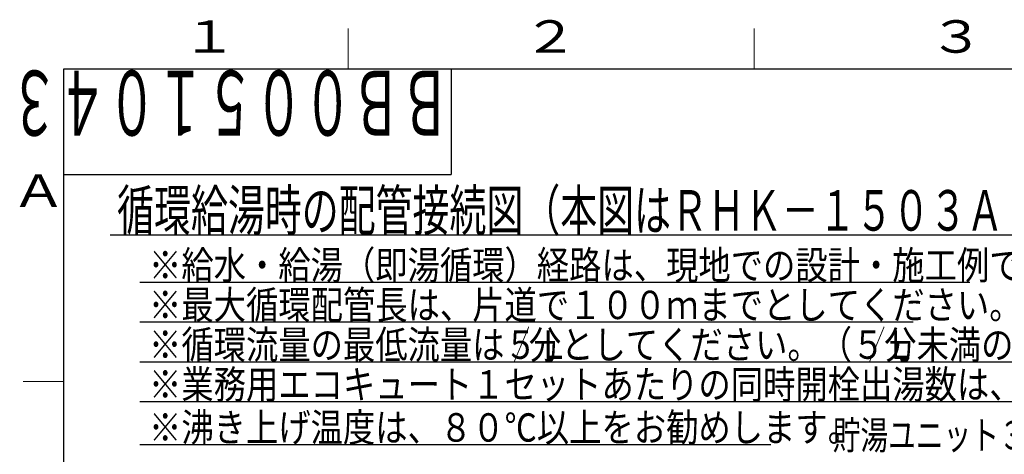
# Model space of a CAD drawing. Extents: x 0 to 427, y 0 to 297.
# Drawn here: x 20 to 141, y 240 to 293 of the extents above; entities that cross this region are included whole.
import ezdxf

# ---------------------------------------------------------------- set-up
doc = ezdxf.new("R2010")
doc.units = 0
for name, color, linetype in [('M0', 3, 'CONTINUOUS'), ('M73', 7, 'CONTINUOUS'), ('M79', 7, 'CONTINUOUS')]:
    doc.layers.add(name, color=color, linetype=linetype)
doc.styles.get("Standard").update_dxf_attribs({"font": 'txt', "bigfont": 'BIGFONT'})

msp = doc.modelspace()

# ---------------------------------------------------------------- linework, layer by layer
at = {"layer": 'M0', "linetype": 'CONTINUOUS', "lineweight": 25}
for p, q in [((30.729318, 266.572659), (203.729318, 266.572659)), ((34.379318, 260.722659), (136.579318, 260.722659)), ((34.379318, 255.822659), (129.579318, 255.822659)), ((34.379318, 250.922659), (227.579318, 250.922659)), ((34.379318, 246.022659), (259.079318, 246.022659)), ((34.379324, 240.722666), (112.079324, 240.722666))]:
    msp.add_line(p, q, dxfattribs=at)
at = {"layer": 'M79', "color": 7, "linetype": 'CONTINUOUS', "lineweight": 13}
for p, q in [((60, 287), (60, 292)), ((110, 287), (110, 292)), ((20, 248.5), (25, 248.5))]:
    msp.add_line(p, q, dxfattribs=at)
at = {"layer": 'M79', "color": 7, "linetype": 'CONTINUOUS', "lineweight": 25}
for p, q in [((25, 287), (410, 287)), ((25, 10), (25, 287)), ((72.699997, 287), (72.699997, 274)), ((25, 274), (72.699997, 274))]:
    msp.add_line(p, q, dxfattribs=at)

# ---------------------------------------------------------------- texts
at = {"layer": 'M0'}
for s, height, width, p in [('循環給湯時の配管接続図（本図はＲＨＫ－１５０３ＡＪＳ×１セット接続の例を示しています）', 5, 0.666667, (31.562651, 267.072659)), ('\u3000※給水・給湯（即湯循環）経路は、現地での設計・施工例です。', 3.5, 0.833333, (31.520985, 261.072659)), ('\u3000※最大循環配管長は、片道で１００ｍまでとしてください。', 3.5, 0.833333, (31.520985, 256.172659)), ('\u3000※循環流量の最低流量は５Ｌ', 3.5, 0.833333, (31.520985, 251.272659)), ('／', 3.5, 0.416667, (80.375151, 251.272659)), ('分としてください。（５Ｌ', 3.5, 0.833333, (82.270985, 251.272659)), ('／', 3.5, 0.416667, (124.125151, 251.272659)), ('分未満の場合は循環温度の調整が困難となる場合があります。）', 3.5, 0.833333, (126.020985, 251.272659)), ('\u3000※業務用エコキュート１セットあたりの同時開栓出湯数は、４２℃給湯時でシャワーの場合は４栓，カランの場合は７栓以内としてください。', 3.5, 0.833333, (31.520985, 246.372659)), ('\u3000※沸き上げ温度は、８０℃以上をお勧めします。', 3.5, 0.833333, (31.52099, 241.072666)), ('貯湯ユニット３', 3.5, 0.714286, (119.692432, 240.110152))]:
    msp.add_text(s, height=height, dxfattribs=dict(at, width=width)).set_placement(p)
at = {"layer": 'M73', "width": 0.552083}
msp.add_text('ＢＢ００５１０４３', height=8, rotation=180.000005, dxfattribs=at).set_placement((72.558333, 286.799988))
at = {"layer": 'M79', "color": 7, "width": 1.25}
for s, p in [('１', (39.5, 289)), ('２', (81.5, 289)), ('３', (131.5, 289)), ('Ａ', (18.5, 270))]:
    msp.add_text(s, height=4, dxfattribs=at).set_placement(p)

doc.saveas('drawing.dxf')
